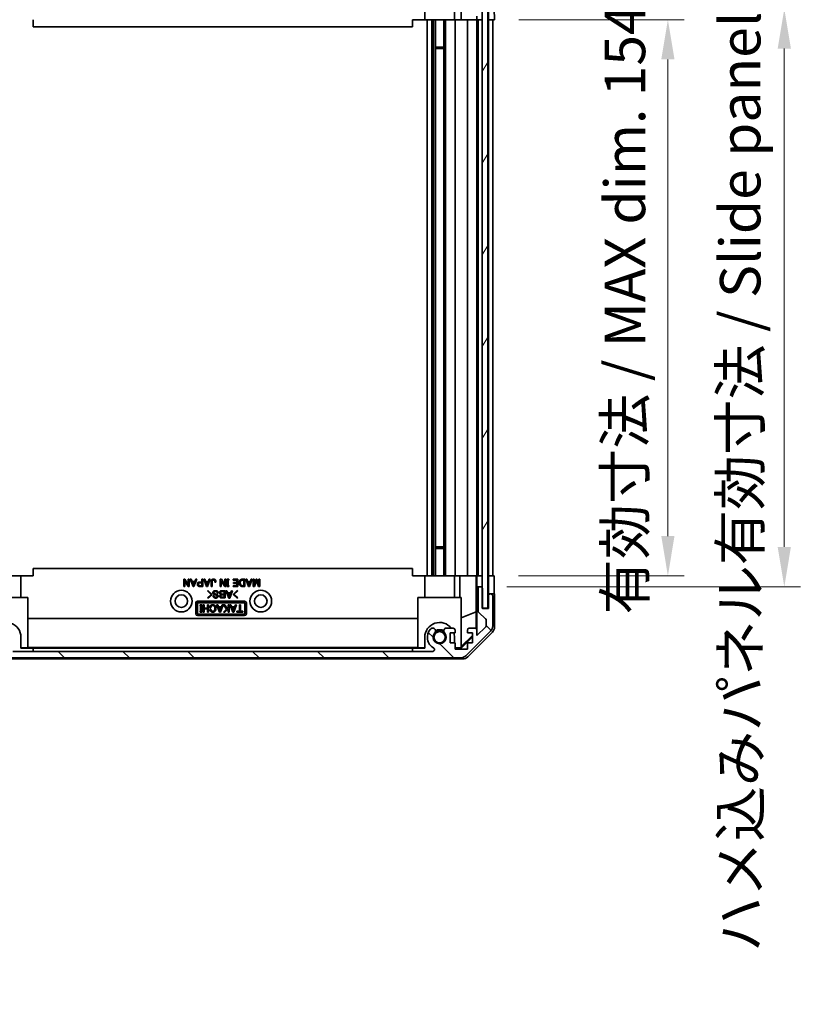
# Model space of a CAD drawing. Units: millimetres. Extents: x 0 to 7469, y -38 to 1264.
# Drawn here: x 2793 to 3014, y 484 to 757 of the extents above; entities that cross this region are included whole.
import ezdxf

# ---------------------------------------------------------------- set-up
doc = ezdxf.new("R2010")
doc.units = ezdxf.units.MM
doc.header["$LTSCALE"] = 4.5
doc.layers.get('Defpoints').update_dxf_attribs({"lineweight": 25})
for name, color, linetype, lineweight in [('Dimension (ISO)', 7, 'Continuous', 18), ('Dimension (ISO) @ 1', 7, 'Continuous', 18), ('Hatch (ISO)', 1, 'Continuous', 18), ('Visible (ISO)', 7, 'Continuous', 35)]:
    doc.layers.add(name, color=color, linetype=linetype, lineweight=lineweight)
doc.styles.add('Note Text (TK)', font='MS PGothic.ttf')
doc.dimstyles.new('Default - Method 1b (TK)', dxfattribs={"dimscale": 4.5, "dimtxt": 2.5, "dimasz": 2.5, "dimexe": 1, "dimexo": 1.5, "dimgap": 1, "dimtad": 1, "dimtoh": 1, "dimrnd": 1e-08, "dimdsep": 46, "dimtxsty": 'Note Text (TK)', "dimcen": 0.09, "dimdle": 5, "dimclrd": 100, "dimclre": 100, "dimclrt": 7, "dimadec": 1, "dimazin": 1, "dimtfac": 1, "dimtmove": 0, "dimatfit": 3, "dimfxl": 0, "dimtolj": 1, "dimlwd": -1, "dimlwe": -1, "dimarcsym": 0})

# ---------------------------------------------------------------- blocks, each defined once
blk = doc.blocks.new('*D43')
at = {"layer": 'Defpoints', "color": 0, "transparency": 16777216}
for p in [(2924.63, 756.88), (2924.54, 602.88), (2972.63, 602.88)]:
    blk.add_point(p, dxfattribs=at)
at = {"layer": 'Dimension (ISO)', "color": 100, "transparency": 16777216}
for p, q in [((2931.38, 756.88), (2977.13, 756.88)), ((2972.63, 745.88), (2972.63, 613.88)), ((2931.29, 602.88), (2977.13, 602.88))]:
    blk.add_line(p, q, dxfattribs=at)
for points in [[(2970.8, 745.88), (2974.46, 745.88), (2972.63, 756.88)], [(2970.8, 613.88), (2974.46, 613.88), (2972.63, 602.88)]]:
    blk.add_solid(points, dxfattribs=at)
at = {"layer": 'Dimension (ISO)', "color": 7, "transparency": 16777216, "insert": (2960.74, 592.19), "char_height": 11.2115, "attachment_point": 4, "rotation": 90, "style": 'Note Text (TK)'}
blk.add_mtext('\\A1;有効寸法 / MAX dim. 154', dxfattribs=at)
blk = doc.blocks.new('*D44')
at = {"layer": 'Defpoints', "color": 0, "transparency": 16777216}
for p in [(2921.28, 759.88), (2921.28, 599.88), (3004.86, 599.88)]:
    blk.add_point(p, dxfattribs=at)
at = {"layer": 'Dimension (ISO)', "color": 100, "transparency": 16777216}
for p, q in [((2928.03, 759.88), (3009.36, 759.88)), ((3004.86, 748.88), (3004.86, 610.88)), ((2928.03, 599.88), (3009.36, 599.88))]:
    blk.add_line(p, q, dxfattribs=at)
for points in [[(3003.02, 748.88), (3006.69, 748.88), (3004.86, 759.88)], [(3003.02, 610.88), (3006.69, 610.88), (3004.86, 599.88)]]:
    blk.add_solid(points, dxfattribs=at)
at = {"layer": 'Dimension (ISO)', "color": 7, "transparency": 16777216, "insert": (2992.65, 498.74), "char_height": 11.2115, "attachment_point": 4, "rotation": 90, "style": 'Note Text (TK)'}
blk.add_mtext('\\A1;ハメ込みパネル有効寸法 / Slide panel MAX dim. 160', dxfattribs=at)
blk = doc.blocks.new('*D47')
at = {"layer": 'Defpoints', "color": 0, "transparency": 16777216}
for p in [(2774.23, 756.88), (2747.02, 602.88), (2774.39, 602.88)]:
    blk.add_point(p, dxfattribs=at)
at = {"layer": 'Dimension (ISO)', "color": 100, "transparency": 16777216}
for p, q in [((2767.48, 756.88), (2742.52, 756.88)), ((2747.02, 745.88), (2747.02, 613.88)), ((2767.64, 602.88), (2742.52, 602.88))]:
    blk.add_line(p, q, dxfattribs=at)
for points in [[(2745.19, 745.88), (2748.86, 745.88), (2747.02, 756.88)], [(2745.19, 613.88), (2748.86, 613.88), (2747.02, 602.88)]]:
    blk.add_solid(points, dxfattribs=at)
at = {"layer": 'Dimension (ISO)', "color": 7, "transparency": 16777216, "insert": (2734.82, 484.25), "char_height": 11.2115, "attachment_point": 4, "rotation": 90, "style": 'Note Text (TK)'}
blk.add_mtext('\\A1;開閉パネル有効寸法 / Open-closing panel MAX dim. 154', dxfattribs=at)

msp = doc.modelspace()

# ---------------------------------------------------------------- hatches: boundary and pattern name
at = {"layer": 'Hatch (ISO)'}
h = msp.add_hatch(dxfattribs=at)
h.set_pattern_fill('ANSI31', color=256, scale=101.6, style=0)
h.set_pattern_definition([(45, (1711.5, -32), (-8.98026, 8.98026), [])])
edge = h.paths.add_edge_path()
edge.add_ellipse((2923.6295, 762.3762), major_axis=(0, -0.5), ratio=1, start_angle=0, end_angle=90)
edge.add_line((2924.1295, 762.3762), (2924.1295, 770.7478))
edge.add_ellipse((2922.1295, 770.7478), major_axis=(2, 0), ratio=1, start_angle=0, end_angle=45)
edge.add_line((2923.5437, 772.162), (2916.7153, 778.9904))
edge.add_ellipse((2915.3011, 777.5762), major_axis=(1.4142, 1.4142), ratio=1, start_angle=0, end_angle=45)
edge.add_line((2915.3011, 779.5762), (2783.558, 779.5762))
edge.add_ellipse((2783.558, 777.5762), major_axis=(0, 2), ratio=1, start_angle=0, end_angle=45)
edge.add_line((2782.1437, 778.9904), (2775.3153, 772.162))
edge.add_ellipse((2776.7295, 770.7478), major_axis=(-1.4142, 1.4142), ratio=1, start_angle=0, end_angle=45)
edge.add_line((2774.7295, 770.7478), (2774.7295, 766.3762))
edge.add_ellipse((2775.2295, 766.3762), major_axis=(-0.5, 0), ratio=1, start_angle=0, end_angle=90)
edge.add_line((2775.2295, 765.8762), (2777.2295, 765.8762))
edge.add_line((2777.2295, 765.8762), (2777.2295, 765.3767))
edge.add_line((2777.2295, 765.3767), (2777.2295, 757.3762))
edge.add_ellipse((2777.7295, 757.3762), major_axis=(-0.5, 0), ratio=1, start_angle=0, end_angle=90)
edge.add_line((2777.7295, 756.8762), (2778.7295, 756.8762))
edge.add_ellipse((2778.7295, 757.3762), major_axis=(0, -0.5), ratio=1, start_angle=0, end_angle=90)
edge.add_line((2779.2295, 757.3762), (2779.2295, 767.1762))
edge.add_ellipse((2778.7295, 767.1762), major_axis=(0.5, 0), ratio=1, start_angle=0, end_angle=90)
edge.add_line((2778.7295, 767.6762), (2776.5295, 767.6762))
edge.add_line((2776.5295, 767.6762), (2776.5295, 770.8306))
edge.add_line((2776.5295, 770.8306), (2779.0795, 773.3806))
edge.add_line((2779.0795, 773.3806), (2779.0795, 771.8762))
edge.add_ellipse((2779.5795, 771.8762), major_axis=(-0.5, 0), ratio=1, start_angle=0, end_angle=90)
edge.add_line((2779.5795, 771.3762), (2781.2295, 771.3762))
edge.add_ellipse((2781.2295, 771.8762), major_axis=(0, -0.5), ratio=1, start_angle=0, end_angle=90)
edge.add_line((2781.7295, 771.8762), (2781.7295, 772.6262))
edge.add_line((2781.7295, 772.6262), (2780.3295, 772.6262))
edge.add_line((2780.3295, 772.6262), (2780.3295, 775.4262))
edge.add_line((2780.3295, 775.4262), (2781.7295, 775.4262))
edge.add_line((2781.7295, 775.4262), (2781.7295, 777.1262))
edge.add_line((2781.7295, 777.1262), (2785.1295, 777.1262))
edge.add_line((2785.1295, 777.1262), (2785.1295, 775.4262))
edge.add_line((2785.1295, 775.4262), (2786.5295, 775.4262))
edge.add_line((2786.5295, 775.4262), (2786.5295, 772.6262))
edge.add_line((2786.5295, 772.6262), (2785.1295, 772.6262))
edge.add_line((2785.1295, 772.6262), (2785.1295, 771.8762))
edge.add_ellipse((2785.6295, 771.8762), major_axis=(-0.5, 0), ratio=1, start_angle=0, end_angle=90)
edge.add_line((2785.6295, 771.3762), (2787.7568, 771.3762))
edge.add_ellipse((2787.4998, 772.1338), major_axis=(0.2571, -0.7576), ratio=1, start_angle=0, end_angle=113.335886)
edge.add_ellipse((2789.4295, 773.8762), major_axis=(-1.336, -1.2063), ratio=1, start_angle=95.840426, end_angle=360, ccw=False)
edge.add_ellipse((2791.3593, 772.1338), major_axis=(-0.5938, 0.5361), ratio=1, start_angle=0, end_angle=113.335886)
edge.add_line((2791.1022, 771.3762), (2791.6163, 771.3762))
edge.add_ellipse((2791.3593, 772.1338), major_axis=(0.2571, -0.7576), ratio=1, start_angle=0, end_angle=29.176312)
edge.add_ellipse((2789.4295, 773.8762), major_axis=(2.5235, -2.2786), ratio=1, start_angle=0, end_angle=103.281342)
edge.add_ellipse((2791.3037, 777.2856), major_axis=(-0.2363, -0.4299), ratio=1, start_angle=208.798445, end_angle=360, ccw=False)
edge.add_line((2791.3037, 777.7762), (2907.5553, 777.7762))
edge.add_ellipse((2907.5553, 777.2856), major_axis=(0, 0.4906), ratio=1, start_angle=208.798445, end_angle=360, ccw=False)
edge.add_ellipse((2909.4295, 773.8762), major_axis=(-1.6379, 2.9795), ratio=1, start_angle=0, end_angle=103.281342)
edge.add_ellipse((2907.4998, 772.1338), major_axis=(-0.5938, -0.5361), ratio=1, start_angle=0, end_angle=29.176312)
edge.add_line((2907.2427, 771.3762), (2907.7568, 771.3762))
edge.add_ellipse((2907.4998, 772.1338), major_axis=(0.2571, -0.7576), ratio=1, start_angle=0, end_angle=113.335886)
edge.add_ellipse((2909.4295, 773.8762), major_axis=(-1.336, -1.2063), ratio=1, start_angle=95.840426, end_angle=360, ccw=False)
edge.add_ellipse((2911.3593, 772.1338), major_axis=(-0.5938, 0.5361), ratio=1, start_angle=0, end_angle=113.335886)
edge.add_line((2911.1022, 771.3762), (2913.2295, 771.3762))
edge.add_ellipse((2913.2295, 771.8762), major_axis=(0, -0.5), ratio=1, start_angle=0, end_angle=90)
edge.add_line((2913.7295, 771.8762), (2913.7295, 772.6262))
edge.add_line((2913.7295, 772.6262), (2912.3295, 772.6262))
edge.add_line((2912.3295, 772.6262), (2912.3295, 775.4262))
edge.add_line((2912.3295, 775.4262), (2913.7295, 775.4262))
edge.add_line((2913.7295, 775.4262), (2913.7295, 777.1262))
edge.add_line((2913.7295, 777.1262), (2917.1295, 777.1262))
edge.add_line((2917.1295, 777.1262), (2917.1295, 775.4262))
edge.add_line((2917.1295, 775.4262), (2918.5295, 775.4262))
edge.add_line((2918.5295, 775.4262), (2918.5295, 772.6262))
edge.add_line((2918.5295, 772.6262), (2917.1295, 772.6262))
edge.add_line((2917.1295, 772.6262), (2917.1295, 771.8762))
edge.add_ellipse((2917.6295, 771.8762), major_axis=(-0.5, 0), ratio=1, start_angle=0, end_angle=90)
edge.add_line((2917.6295, 771.3762), (2919.2795, 771.3762))
edge.add_ellipse((2919.2795, 771.8762), major_axis=(0, -0.5), ratio=1, start_angle=0, end_angle=90)
edge.add_line((2919.7795, 771.8762), (2919.7795, 773.3806))
edge.add_line((2919.7795, 773.3806), (2922.1831, 770.9771))
edge.add_ellipse((2921.8295, 770.6235), major_axis=(0.3536, 0.3536), ratio=1, start_angle=315, end_angle=360, ccw=False)
edge.add_line((2922.3295, 770.6235), (2922.3295, 769.1007))
edge.add_ellipse((2921.8295, 769.1007), major_axis=(0.5, 0), ratio=1, start_angle=311.633539, end_angle=360, ccw=False)
edge.add_line((2922.1617, 768.727), (2920.2473, 767.0254))
edge.add_ellipse((2920.5795, 766.6517), major_axis=(-0.3322, 0.3737), ratio=1, start_angle=0, end_angle=48.366461)
edge.add_line((2920.0795, 766.6517), (2920.0795, 760.3762))
edge.add_ellipse((2920.5795, 760.3762), major_axis=(-0.5, 0), ratio=1, start_angle=0, end_angle=90)
edge.add_line((2920.5795, 759.8762), (2920.7795, 759.8762))
edge.add_ellipse((2920.7795, 760.3762), major_axis=(0, -0.5), ratio=1, start_angle=0, end_angle=70.764047)
edge.add_ellipse((2920.7795, 760.3762), major_axis=(0.4721, -0.1647), ratio=1, start_angle=0, end_angle=19.235953)
edge.add_line((2921.2795, 760.3762), (2921.2795, 765.8267))
edge.add_line((2921.2795, 765.8267), (2921.2795, 765.8762))
edge.add_line((2921.2795, 765.8762), (2922.9295, 765.8762))
edge.add_line((2922.9295, 765.8762), (2922.9295, 762.3762))
edge.add_ellipse((2923.4295, 762.3762), major_axis=(-0.5, 0), ratio=1, start_angle=0, end_angle=90)
edge.add_line((2923.4295, 761.8762), (2923.6295, 761.8762))
h = msp.add_hatch(dxfattribs=at)
h.set_pattern_fill('ANSI31', color=256, scale=101.6, angle=14.999978, style=0)
h.set_pattern_definition([(60, (1711.5, -32), (-10.99852, 6.35), [])])
h.paths.add_polyline_path([(2922.7516, 593.9267), (2922.7516, 765.8267), (2921.2795, 765.8267), (2921.2516, 765.8267), (2921.2516, 760.2115), (2921.2516, 599.5414), (2921.2516, 593.9267), (2921.2795, 593.9267)])
h = msp.add_hatch(dxfattribs=at)
h.set_pattern_fill('ANSI31', color=256, scale=101.6, angle=90.00021, style=0)
h.set_pattern_definition([(135.0002, (1711.5, -32), (-8.98022, -8.98029), [])])
edge = h.paths.add_edge_path()
edge.add_ellipse((2923.6295, 597.3767), major_axis=(0.5, 0), ratio=1, start_angle=0, end_angle=90)
edge.add_line((2923.6295, 597.8767), (2923.4295, 597.8767))
edge.add_ellipse((2923.4295, 597.3767), major_axis=(0, 0.5), ratio=1, start_angle=0, end_angle=90)
edge.add_line((2922.9295, 597.3767), (2922.9295, 593.8767))
edge.add_line((2922.9295, 593.8767), (2921.2795, 593.8767))
edge.add_line((2921.2795, 593.8767), (2921.2795, 593.9267))
edge.add_line((2921.2795, 593.9267), (2921.2795, 599.3767))
edge.add_ellipse((2920.7795, 599.3767), major_axis=(0.5, 0), ratio=1, start_angle=0, end_angle=19.235953)
edge.add_ellipse((2920.7795, 599.3767), major_axis=(0.4721, 0.1647), ratio=1, start_angle=0, end_angle=70.764047)
edge.add_line((2920.7795, 599.8767), (2920.5795, 599.8767))
edge.add_ellipse((2920.5795, 599.3767), major_axis=(0, 0.5), ratio=1, start_angle=0, end_angle=90)
edge.add_line((2920.0795, 599.3767), (2920.0795, 593.1012))
edge.add_ellipse((2920.5795, 593.1012), major_axis=(-0.5, 0), ratio=1, start_angle=0, end_angle=48.366461)
edge.add_line((2920.2473, 592.7275), (2922.1617, 591.0258))
edge.add_ellipse((2921.8295, 590.6521), major_axis=(0.3322, 0.3737), ratio=1, start_angle=311.633539, end_angle=360, ccw=False)
edge.add_line((2922.3295, 590.6521), (2922.3295, 589.1293))
edge.add_ellipse((2921.8295, 589.1293), major_axis=(0.5, 0), ratio=1, start_angle=315, end_angle=360, ccw=False)
edge.add_line((2922.1831, 588.7758), (2919.7795, 586.3722))
edge.add_line((2919.7795, 586.3722), (2919.7795, 587.8767))
edge.add_ellipse((2919.2795, 587.8767), major_axis=(0.5, 0), ratio=1, start_angle=0, end_angle=90)
edge.add_line((2919.2795, 588.3767), (2917.6295, 588.3767))
edge.add_ellipse((2917.6295, 587.8767), major_axis=(0, 0.5), ratio=1, start_angle=0, end_angle=90)
edge.add_line((2917.1295, 587.8767), (2917.1295, 587.1267))
edge.add_line((2917.1295, 587.1267), (2918.5295, 587.1267))
edge.add_line((2918.5295, 587.1267), (2918.5295, 584.3267))
edge.add_line((2918.5295, 584.3267), (2917.1295, 584.3267))
edge.add_line((2917.1295, 584.3267), (2917.1295, 582.6267))
edge.add_line((2917.1295, 582.6267), (2913.7295, 582.6267))
edge.add_line((2913.7295, 582.6267), (2913.7295, 584.3267))
edge.add_line((2913.7295, 584.3267), (2912.3295, 584.3267))
edge.add_line((2912.3295, 584.3267), (2912.3295, 587.1267))
edge.add_line((2912.3295, 587.1267), (2913.7295, 587.1267))
edge.add_line((2913.7295, 587.1267), (2913.7295, 587.8767))
edge.add_ellipse((2913.2295, 587.8767), major_axis=(0.5, 0), ratio=1, start_angle=0, end_angle=90)
edge.add_line((2913.2295, 588.3767), (2911.1022, 588.3767))
edge.add_ellipse((2911.3593, 587.6191), major_axis=(-0.2571, 0.7576), ratio=1, start_angle=0, end_angle=113.335886)
edge.add_ellipse((2909.4295, 585.8767), major_axis=(1.336, 1.2063), ratio=1, start_angle=95.840426, end_angle=360, ccw=False)
edge.add_ellipse((2907.4998, 587.6191), major_axis=(0.5938, -0.5361), ratio=1, start_angle=0, end_angle=113.335886)
edge.add_line((2907.7568, 588.3767), (2907.2427, 588.3767))
edge.add_ellipse((2907.4998, 587.6191), major_axis=(-0.2571, 0.7576), ratio=1, start_angle=0, end_angle=29.176312)
edge.add_ellipse((2909.4295, 585.8767), major_axis=(-2.5235, 2.2786), ratio=1, start_angle=0, end_angle=103.281342)
edge.add_ellipse((2907.5553, 582.4673), major_axis=(0.2363, 0.4299), ratio=1, start_angle=208.798445, end_angle=360, ccw=False)
edge.add_line((2907.5553, 581.9767), (2791.3037, 581.9767))
edge.add_ellipse((2791.3037, 582.4673), major_axis=(0, -0.4906), ratio=1, start_angle=208.798445, end_angle=360, ccw=False)
edge.add_ellipse((2789.4295, 585.8767), major_axis=(1.6379, -2.9795), ratio=1, start_angle=0, end_angle=103.281342)
edge.add_ellipse((2791.3593, 587.6191), major_axis=(0.5938, 0.5361), ratio=1, start_angle=0, end_angle=29.176312)
edge.add_line((2791.6163, 588.3767), (2791.1022, 588.3767))
edge.add_ellipse((2791.3593, 587.6191), major_axis=(-0.2571, 0.7576), ratio=1, start_angle=0, end_angle=113.335886)
edge.add_ellipse((2789.4295, 585.8767), major_axis=(1.336, 1.2063), ratio=1, start_angle=95.840426, end_angle=360, ccw=False)
edge.add_ellipse((2787.4998, 587.6191), major_axis=(0.5938, -0.5361), ratio=1, start_angle=0, end_angle=113.335886)
edge.add_line((2787.7568, 588.3767), (2785.6295, 588.3767))
edge.add_ellipse((2785.6295, 587.8767), major_axis=(0, 0.5), ratio=1, start_angle=0, end_angle=90)
edge.add_line((2785.1295, 587.8767), (2785.1295, 587.1267))
edge.add_line((2785.1295, 587.1267), (2786.5295, 587.1267))
edge.add_line((2786.5295, 587.1267), (2786.5295, 584.3267))
edge.add_line((2786.5295, 584.3267), (2785.1295, 584.3267))
edge.add_line((2785.1295, 584.3267), (2785.1295, 582.6267))
edge.add_line((2785.1295, 582.6267), (2781.7295, 582.6267))
edge.add_line((2781.7295, 582.6267), (2781.7295, 584.3267))
edge.add_line((2781.7295, 584.3267), (2780.3295, 584.3267))
edge.add_line((2780.3295, 584.3267), (2780.3295, 587.1267))
edge.add_line((2780.3295, 587.1267), (2781.7295, 587.1267))
edge.add_line((2781.7295, 587.1267), (2781.7295, 587.8767))
edge.add_ellipse((2781.2295, 587.8767), major_axis=(0.5, 0), ratio=1, start_angle=0, end_angle=90)
edge.add_line((2781.2295, 588.3767), (2779.5795, 588.3767))
edge.add_ellipse((2779.5795, 587.8767), major_axis=(0, 0.5), ratio=1, start_angle=0, end_angle=90)
edge.add_line((2779.0795, 587.8767), (2779.0795, 586.3722))
edge.add_line((2779.0795, 586.3722), (2776.5295, 588.9222))
edge.add_line((2776.5295, 588.9222), (2776.5295, 592.0767))
edge.add_line((2776.5295, 592.0767), (2778.7295, 592.0767))
edge.add_ellipse((2778.7295, 592.5767), major_axis=(0, -0.5), ratio=1, start_angle=0, end_angle=90)
edge.add_line((2779.2295, 592.5767), (2779.2295, 602.3767))
edge.add_ellipse((2778.7295, 602.3767), major_axis=(0.5, 0), ratio=1, start_angle=0, end_angle=90)
edge.add_line((2778.7295, 602.8767), (2777.7295, 602.8767))
edge.add_ellipse((2777.7295, 602.3767), major_axis=(0, 0.5), ratio=1, start_angle=0, end_angle=90)
edge.add_line((2777.2295, 602.3767), (2777.2295, 594.3767))
edge.add_line((2777.2295, 594.3767), (2777.2295, 593.8767))
edge.add_line((2777.2295, 593.8767), (2775.2295, 593.8767))
edge.add_ellipse((2775.2295, 593.3767), major_axis=(0, 0.5), ratio=1, start_angle=0, end_angle=90)
edge.add_line((2774.7295, 593.3767), (2774.7295, 589.0051))
edge.add_ellipse((2776.7295, 589.0051), major_axis=(-2, 0), ratio=1, start_angle=0, end_angle=45)
edge.add_line((2775.3153, 587.5909), (2782.1437, 580.7624))
edge.add_ellipse((2783.558, 582.1767), major_axis=(-1.4142, -1.4142), ratio=1, start_angle=0, end_angle=45)
edge.add_line((2783.558, 580.1767), (2915.3011, 580.1767))
edge.add_ellipse((2915.3011, 582.1767), major_axis=(0, -2), ratio=1, start_angle=0, end_angle=45)
edge.add_line((2916.7153, 580.7624), (2923.5437, 587.5909))
edge.add_ellipse((2922.1295, 589.0051), major_axis=(1.4142, -1.4142), ratio=1, start_angle=0, end_angle=45)
edge.add_line((2924.1295, 589.0051), (2924.1295, 597.3767))

# ---------------------------------------------------------------- linework, layer by layer
at = {"layer": 'Visible (ISO)'}
for p, q in [((2921.2516, 765.8267), (2921.2516, 593.9267)), ((2922.7516, 593.9267), (2922.7516, 765.8267)), ((2905.3295, 762.8762), (2905.3295, 756.8762)), ((2913.5295, 762.8762), (2913.5295, 756.8762)), ((2915.3848, 756.8762), (2915.2801, 762.8762)), ((2922.9295, 756.8762), (2922.9295, 759.8762)), ((2924.5772, 759.8762), (2924.6295, 756.8762)), ((2796.9295, 754.8765), (2796.9295, 756.8762)), ((2901.9295, 756.8762), (2901.9295, 754.8765)), ((2905.3295, 756.8762), (2901.9295, 756.8762)), ((2912.6791, 756.8762), (2905.3295, 756.8762)), ((2906.0295, 756.8762), (2906.0295, 602.8762)), ((2907.2427, 756.8762), (2907.2427, 602.8762)), ((2907.7568, 756.8762), (2907.7568, 602.8762)), ((2908.2998, 756.8762), (2908.2998, 602.8762)), ((2910.5593, 756.8762), (2910.5593, 602.8762)), ((2911.1022, 756.8762), (2911.1022, 602.8762)), ((2913.2295, 756.8762), (2912.6791, 756.8762)), ((2913.2295, 756.8762), (2913.7295, 756.8762)), ((2913.7295, 602.8762), (2913.7295, 756.8762)), ((2915.3848, 756.8762), (2913.7295, 756.8762)), ((2917.1295, 756.8762), (2915.3848, 756.8762)), ((2917.1295, 756.8762), (2917.6295, 756.8762)), ((2917.1295, 756.8762), (2917.1295, 602.8762)), ((2919.2795, 756.8762), (2917.6295, 756.8762)), ((2919.2795, 756.8762), (2919.7788, 756.8762)), ((2919.7788, 756.8762), (2919.7613, 757.8762)), ((2920.5582, 756.8762), (2919.7788, 756.8762)), ((2919.7795, 602.8762), (2919.7795, 756.8762)), ((2920.0795, 756.8762), (2920.0795, 602.8762)), ((2920.5582, 756.8762), (2920.5795, 756.8762)), ((2920.7795, 756.8762), (2920.5795, 756.8762)), ((2920.7795, 756.8762), (2920.8009, 756.8762)), ((2921.2516, 756.8762), (2920.8009, 756.8762)), ((2922.9295, 756.8762), (2922.7516, 756.8762)), ((2922.9295, 756.8762), (2922.9295, 602.8762)), ((2923.4082, 756.8762), (2922.9295, 756.8762)), ((2923.4082, 756.8762), (2923.4295, 756.8762)), ((2923.6295, 756.8762), (2923.4295, 756.8762)), ((2923.6295, 756.8762), (2923.6509, 756.8762)), ((2924.6295, 756.8762), (2923.6509, 756.8762)), ((2924.1295, 602.8762), (2924.1295, 756.8762)), ((2901.9295, 754.8765), (2796.9295, 754.8765)), ((2908.2998, 749.3057), (2910.5593, 749.3057)), ((2910.5593, 748.8762), (2908.2998, 748.8762)), ((2908.2998, 610.8762), (2910.5593, 610.8762)), ((2910.5593, 610.4467), (2908.2998, 610.4467)), ((2786.1799, 602.8762), (2793.5295, 602.8762)), ((2793.5295, 602.8762), (2796.9295, 602.8762)), ((2793.5295, 596.8762), (2793.5295, 602.8762)), ((2901.9295, 604.8762), (2796.9295, 604.8762)), ((2796.9295, 602.8762), (2796.9295, 604.8762)), ((2901.9295, 602.8762), (2901.9295, 604.8762)), ((2901.9295, 602.8762), (2905.3295, 602.8762)), ((2905.3295, 602.8762), (2912.6791, 602.8762)), ((2905.3295, 596.8762), (2905.3295, 602.8762)), ((2912.6791, 602.8762), (2913.2295, 602.8762)), ((2913.7295, 602.8762), (2913.2295, 602.8762)), ((2913.5295, 596.8762), (2913.5295, 602.8762)), ((2913.7295, 602.8762), (2915.0007, 602.8762)), ((2915.0007, 602.8762), (2917.1295, 602.8762)), ((2915.0007, 596.8762), (2915.0007, 602.8762)), ((2917.6295, 602.8762), (2917.1295, 602.8762)), ((2917.6295, 602.8762), (2919.2795, 602.8762)), ((2919.5246, 602.8762), (2919.2795, 602.8762)), ((2919.507, 602.8762), (2919.507, 592.9387)), ((2919.5246, 602.8762), (2919.7264, 602.8762)), ((2919.7264, 602.8762), (2921.2516, 602.8762)), ((2919.7264, 601.8762), (2919.7264, 602.8762)), ((2920.5795, 602.8762), (2920.7795, 602.8762)), ((2922.7516, 602.8762), (2922.9295, 602.8762)), ((2922.7516, 602.8762), (2922.9295, 602.8762)), ((2922.9295, 602.8762), (2924.5422, 602.8762)), ((2922.9295, 599.8762), (2922.9295, 602.8762)), ((2923.4295, 602.8762), (2923.6295, 602.8762)), ((2924.5422, 602.8762), (2924.5422, 599.8762)), ((2838.6305, 599.9421), (2838.6305, 601.9421)), ((2838.6305, 601.9421), (2838.9229, 601.9421)), ((2838.8996, 599.9421), (2838.6305, 599.9421)), ((2839.8352, 599.9421), (2838.8996, 601.5211)), ((2838.8996, 601.5211), (2838.8996, 599.9421)), ((2838.9229, 601.9421), (2839.8586, 600.3632)), ((2840.1276, 599.9421), (2839.8352, 599.9421)), ((2839.8586, 600.3632), (2839.8586, 601.9421)), ((2839.8586, 601.9421), (2840.1276, 601.9421)), ((2840.1276, 601.9421), (2840.1276, 599.9421)), ((2841.1686, 599.9188), (2840.3732, 601.9421)), ((2840.3732, 601.9421), (2840.6539, 601.9421)), ((2840.6539, 601.9421), (2840.8996, 601.334)), ((2840.8996, 601.334), (2841.6715, 601.334)), ((2841.2855, 600.3047), (2840.9814, 601.1117)), ((2840.9814, 601.1117), (2841.5896, 601.1117)), ((2841.4025, 599.9188), (2841.1686, 599.9188)), ((2841.5896, 601.1117), (2841.2855, 600.3047)), ((2842.1978, 601.9421), (2841.4025, 599.9188)), ((2841.6715, 601.334), (2841.9171, 601.9421)), ((2841.9171, 601.9421), (2842.1978, 601.9421)), ((2842.958, 601.1585), (2843.6247, 601.1585)), ((2843.8937, 599.9421), (2842.958, 599.9421)), ((2843.0165, 600.9363), (2843.6247, 600.9363)), ((2843.6247, 600.1644), (2843.0165, 600.1644)), ((2843.6247, 601.1585), (2843.6247, 601.9421)), ((2843.6247, 601.9421), (2843.8937, 601.9421)), ((2843.6247, 600.9363), (2843.6247, 600.1644)), ((2843.8937, 601.9421), (2843.8937, 599.9421)), ((2844.9113, 599.9188), (2844.1159, 601.9421)), ((2844.1159, 601.9421), (2844.3966, 601.9421)), ((2844.3966, 601.9421), (2844.6422, 601.334)), ((2844.6422, 601.334), (2845.4142, 601.334)), ((2845.0282, 600.3047), (2844.7241, 601.1117)), ((2844.7241, 601.1117), (2845.3323, 601.1117)), ((2845.1452, 599.9188), (2844.9113, 599.9188)), ((2845.3323, 601.1117), (2845.0282, 600.3047)), ((2845.9405, 601.9421), (2845.1452, 599.9188)), ((2845.4142, 601.334), (2845.6598, 601.9421)), ((2845.6598, 601.9421), (2845.9405, 601.9421)), ((2846.1861, 599.9421), (2846.1861, 601.3807)), ((2846.4551, 599.9421), (2846.1861, 599.9421)), ((2846.4551, 601.369), (2846.4551, 599.9421)), ((2847.4844, 601.1702), (2847.2153, 601.1702)), ((2848.7241, 599.9421), (2848.7241, 601.9421)), ((2848.7241, 601.9421), (2849.0165, 601.9421)), ((2848.9931, 599.9421), (2848.7241, 599.9421)), ((2849.9288, 599.9421), (2848.9931, 601.5211)), ((2848.9931, 601.5211), (2848.9931, 599.9421)), ((2849.0165, 601.9421), (2849.9522, 600.3632)), ((2850.2212, 599.9421), (2849.9288, 599.9421)), ((2849.9522, 600.3632), (2849.9522, 601.9421)), ((2849.9522, 601.9421), (2850.2212, 601.9421)), ((2850.2212, 601.9421), (2850.2212, 599.9421)), ((2850.537, 601.6848), (2850.537, 601.9421)), ((2850.537, 601.9421), (2851.0633, 601.9421)), ((2850.6656, 601.6848), (2850.537, 601.6848)), ((2850.537, 599.9421), (2850.537, 600.1995)), ((2850.537, 600.1995), (2850.6656, 600.1995)), ((2851.0633, 599.9421), (2850.537, 599.9421)), ((2850.6656, 600.1995), (2850.6656, 601.6848)), ((2851.0633, 601.6848), (2850.9346, 601.6848)), ((2850.9346, 601.6848), (2850.9346, 600.1995)), ((2850.9346, 600.1995), (2851.0633, 600.1995)), ((2851.0633, 601.9421), (2851.0633, 601.6848)), ((2851.0633, 600.1995), (2851.0633, 599.9421)), ((2852.2329, 601.7199), (2852.2329, 601.9421)), ((2852.2329, 601.9421), (2853.5779, 601.9421)), ((2853.3089, 601.7199), (2852.2329, 601.7199)), ((2852.2914, 599.9421), (2852.2914, 600.1644)), ((2852.2914, 600.1644), (2853.3089, 600.1644)), ((2853.5779, 599.9421), (2852.2914, 599.9421)), ((2852.3615, 600.7843), (2852.3615, 601.0065)), ((2852.3615, 601.0065), (2853.3089, 601.0065)), ((2853.3089, 600.7843), (2852.3615, 600.7843)), ((2853.3089, 601.0065), (2853.3089, 601.7199)), ((2853.3089, 600.1644), (2853.3089, 600.7843)), ((2853.5779, 601.9421), (2853.5779, 599.9421)), ((2854.8177, 601.9421), (2855.5194, 601.9421)), ((2855.5194, 599.9421), (2854.8177, 599.9421)), ((2854.8294, 601.7199), (2855.2504, 601.7199)), ((2855.2504, 600.1644), (2854.8294, 600.1644)), ((2855.2504, 601.7199), (2855.2504, 600.1644)), ((2855.5194, 601.9421), (2855.5194, 599.9421)), ((2856.5487, 599.9188), (2855.7534, 601.9421)), ((2855.7534, 601.9421), (2856.0341, 601.9421)), ((2856.0341, 601.9421), (2856.2797, 601.334)), ((2856.2797, 601.334), (2857.0516, 601.334)), ((2856.6656, 600.3047), (2856.3615, 601.1117)), ((2856.3615, 601.1117), (2856.9697, 601.1117)), ((2856.7826, 599.9188), (2856.5487, 599.9188)), ((2856.9697, 601.1117), (2856.6656, 600.3047)), ((2857.5779, 601.9421), (2856.7826, 599.9188)), ((2857.0516, 601.334), (2857.2972, 601.9421)), ((2857.2972, 601.9421), (2857.5779, 601.9421)), ((2857.8235, 599.9421), (2857.8235, 601.9421)), ((2857.8235, 601.9421), (2858.0925, 601.9421)), ((2858.1861, 599.9421), (2857.8235, 599.9421)), ((2858.0925, 601.9421), (2858.0925, 600.41)), ((2858.0925, 600.41), (2858.6306, 601.9421)), ((2858.7241, 601.4977), (2858.1861, 599.9421)), ((2858.6306, 601.9421), (2858.8177, 601.9421)), ((2859.2621, 599.9421), (2858.7241, 601.4977)), ((2858.8177, 601.9421), (2859.3557, 600.41)), ((2859.6247, 599.9421), (2859.2621, 599.9421)), ((2859.3557, 600.41), (2859.3557, 601.9421)), ((2859.3557, 601.9421), (2859.6247, 601.9421)), ((2859.6247, 601.9421), (2859.6247, 599.9421)), ((2919.7788, 599.8762), (2919.7613, 599.8762)), ((2919.7788, 599.8762), (2919.7788, 587.9038)), ((2920.5582, 599.8762), (2919.7788, 599.8762)), ((2920.7795, 599.8767), (2920.5795, 599.8767)), ((2921.2516, 599.8762), (2920.8009, 599.8762)), ((2922.9295, 597.8762), (2922.9295, 599.8762)), ((2845.15, 598.7098), (2845.267, 598.8268)), ((2846.191, 597.7507), (2845.15, 598.7098)), ((2845.15, 596.7917), (2846.191, 597.7507)), ((2845.267, 598.8268), (2846.4249, 597.7507)), ((2846.4249, 597.7507), (2845.267, 596.6747)), ((2846.7407, 597.3063), (2847.0097, 597.3063)), ((2848.1676, 598.125), (2847.8986, 598.125)), ((2849.1267, 598.7566), (2850.0506, 598.7566)), ((2849.15, 597.5987), (2849.7816, 597.5987)), ((2849.1851, 598.5344), (2849.7816, 598.5344)), ((2849.7816, 597.8209), (2849.1851, 597.8209)), ((2849.7816, 598.5344), (2849.7816, 597.8209)), ((2849.7816, 597.5987), (2849.7816, 596.9788)), ((2850.0506, 598.7566), (2850.0506, 596.7566)), ((2851.0799, 596.7332), (2850.2846, 598.7566)), ((2850.2846, 598.7566), (2850.5653, 598.7566)), ((2850.5653, 598.7566), (2850.8109, 598.1484)), ((2850.8109, 598.1484), (2851.5828, 598.1484)), ((2851.1968, 597.1192), (2850.8927, 597.9262)), ((2850.8927, 597.9262), (2851.5009, 597.9262)), ((2851.5009, 597.9262), (2851.1968, 597.1192)), ((2852.1091, 598.7566), (2851.3138, 596.7332)), ((2851.5828, 598.1484), (2851.8284, 598.7566)), ((2851.8284, 598.7566), (2852.1091, 598.7566)), ((2852.2729, 597.7507), (2853.4308, 598.8268)), ((2853.4308, 596.6747), (2852.2729, 597.7507)), ((2853.5477, 598.7098), (2852.5068, 597.7507)), ((2852.5068, 597.7507), (2853.5477, 596.7917)), ((2853.4308, 598.8268), (2853.5477, 598.7098)), ((2920.0795, 599.3767), (2920.0795, 593.1012)), ((2921.2795, 593.8767), (2921.2795, 599.3767)), ((2923.4082, 597.8762), (2922.9295, 597.8762)), ((2922.9295, 597.8762), (2922.9295, 597.3767)), ((2922.9295, 597.3767), (2922.9295, 593.8767)), ((2923.6295, 597.8767), (2923.4295, 597.8767)), ((2924.6295, 597.8762), (2923.6509, 597.8762)), ((2924.1295, 589.0051), (2924.1295, 597.3767)), ((2924.6295, 597.8762), (2924.6295, 588.7058)), ((2783.4295, 596.8762), (2795.4295, 596.8762)), ((2795.4295, 596.8762), (2795.4295, 582.9814)), ((2841.9295, 592.3762), (2841.9295, 595.3762)), ((2842.3605, 592.3762), (2842.3605, 595.3762)), ((2842.4295, 595.8762), (2855.4295, 595.8762)), ((2842.4295, 595.4452), (2855.4295, 595.4452)), ((2843.1358, 594.6096), (2843.1358, 594.867)), ((2843.1358, 594.867), (2843.6621, 594.867)), ((2843.2644, 594.6096), (2843.1358, 594.6096)), ((2843.2644, 593.1243), (2843.2644, 594.6096)), ((2843.6621, 594.6096), (2843.5334, 594.6096)), ((2843.5334, 594.6096), (2843.5334, 593.1243)), ((2843.6621, 594.867), (2843.6621, 594.6096)), ((2843.9779, 592.867), (2843.9779, 594.867)), ((2843.9779, 594.867), (2844.2469, 594.867)), ((2844.2469, 594.867), (2844.2469, 593.9313)), ((2845.267, 596.6747), (2845.15, 596.7917)), ((2845.2059, 593.9313), (2845.2059, 594.867)), ((2845.2059, 594.867), (2845.4749, 594.867)), ((2845.4749, 594.867), (2845.4749, 592.867)), ((2848.5042, 592.8436), (2847.7089, 594.867)), ((2847.7089, 594.867), (2847.9896, 594.867)), ((2847.9896, 594.867), (2848.2352, 594.2588)), ((2849.5334, 594.867), (2848.7381, 592.8436)), ((2849.0071, 594.2588), (2849.2527, 594.867)), ((2850.0506, 596.7566), (2849.115, 596.7566)), ((2849.7816, 596.9788), (2849.1267, 596.9788)), ((2849.2527, 594.867), (2849.5334, 594.867)), ((2850.4223, 593.6623), (2849.6153, 594.867)), ((2849.6153, 594.867), (2849.9311, 594.867)), ((2849.9311, 594.867), (2850.6095, 593.8494)), ((2850.8785, 594.1184), (2850.8785, 594.867)), ((2850.8785, 594.867), (2851.1475, 594.867)), ((2851.3138, 596.7332), (2851.0799, 596.7332)), ((2851.1475, 594.867), (2851.1475, 592.867)), ((2852.1884, 592.8436), (2851.3931, 594.867)), ((2851.3931, 594.867), (2851.6738, 594.867)), ((2851.6738, 594.867), (2851.9194, 594.2588)), ((2853.2176, 594.867), (2852.4223, 592.8436)), ((2852.6913, 594.2588), (2852.9369, 594.867)), ((2852.9369, 594.867), (2853.2176, 594.867)), ((2853.5477, 596.7917), (2853.4308, 596.6747)), ((2854.0013, 593.0892), (2854.0013, 594.867)), ((2854.0013, 594.867), (2854.2703, 594.867)), ((2854.2703, 594.867), (2854.2703, 593.0892)), ((2855.4985, 595.3762), (2855.4985, 592.3762)), ((2855.9295, 595.3762), (2855.9295, 592.3762)), ((2903.4295, 596.8762), (2915.4295, 596.8762)), ((2903.4295, 582.9814), (2903.4295, 596.8762)), ((2915.4295, 596.8762), (2915.4295, 583.1308)), ((2855.4295, 592.3072), (2842.4295, 592.3072)), ((2855.4295, 591.8762), (2842.4295, 591.8762)), ((2843.1358, 592.867), (2843.1358, 593.1243)), ((2843.1358, 593.1243), (2843.2644, 593.1243)), ((2843.6621, 592.867), (2843.1358, 592.867)), ((2843.5334, 593.1243), (2843.6621, 593.1243)), ((2843.6621, 593.1243), (2843.6621, 592.867)), ((2844.2469, 592.867), (2843.9779, 592.867)), ((2844.2469, 593.9313), (2845.2059, 593.9313)), ((2845.2059, 593.7091), (2844.2469, 593.7091)), ((2844.2469, 593.7091), (2844.2469, 592.867)), ((2845.2059, 592.867), (2845.2059, 593.7091)), ((2845.4749, 592.867), (2845.2059, 592.867)), ((2846.1182, 594.0716), (2845.8375, 594.0716)), ((2845.8726, 593.5804), (2846.1533, 593.5804)), ((2848.2352, 594.2588), (2849.0071, 594.2588)), ((2848.6211, 593.2295), (2848.3171, 594.0365)), ((2848.3171, 594.0365), (2848.9252, 594.0365)), ((2848.7381, 592.8436), (2848.5042, 592.8436)), ((2848.9252, 594.0365), (2848.6211, 593.2295)), ((2849.627, 592.867), (2850.4223, 593.6623)), ((2849.9662, 592.867), (2849.627, 592.867)), ((2850.8785, 593.7792), (2849.9662, 592.867)), ((2850.6095, 593.8494), (2850.8785, 594.1184)), ((2850.8785, 592.867), (2850.8785, 593.7792)), ((2851.1475, 592.867), (2850.8785, 592.867)), ((2851.9194, 594.2588), (2852.6913, 594.2588)), ((2852.3054, 593.2295), (2852.0013, 594.0365)), ((2852.0013, 594.0365), (2852.6095, 594.0365)), ((2852.4223, 592.8436), (2852.1884, 592.8436)), ((2852.6095, 594.0365), (2852.3054, 593.2295)), ((2853.3346, 592.867), (2853.3346, 593.0892)), ((2853.3346, 593.0892), (2854.0013, 593.0892)), ((2854.9369, 592.867), (2853.3346, 592.867)), ((2854.2703, 593.0892), (2854.9369, 593.0892)), ((2854.9369, 593.0892), (2854.9369, 592.867)), ((2919.507, 592.9387), (2915.4295, 591.279)), ((2919.507, 592.9387), (2919.5885, 588.2698)), ((2920.2473, 592.7275), (2922.1617, 591.0258)), ((2921.2516, 593.9267), (2922.7516, 593.9267)), ((2922.9295, 593.8767), (2921.2795, 593.8767)), ((2795.4295, 591.1188), (2903.4295, 591.1188)), ((2922.3295, 590.6521), (2922.3295, 589.1293)), ((2907.7568, 588.3767), (2907.2427, 588.3767)), ((2913.2295, 588.3767), (2911.1022, 588.3767)), ((2912.3295, 584.3267), (2912.3295, 587.1267)), ((2912.3295, 587.1267), (2913.7295, 587.1267)), ((2913.7295, 587.1267), (2913.7295, 587.8767)), ((2918.5295, 586.3889), (2915.4295, 583.3342)), ((2916.7153, 580.7624), (2923.5437, 587.5909)), ((2917.1295, 587.8767), (2917.1295, 587.1267)), ((2917.1295, 587.1267), (2918.5295, 587.1267)), ((2924.0439, 587.2918), (2917.214, 580.4619)), ((2919.2795, 588.3767), (2917.6295, 588.3767)), ((2918.5295, 587.1267), (2918.5295, 584.3267)), ((2922.1831, 588.7758), (2919.7795, 586.3722)), ((2919.7795, 586.3722), (2919.7795, 587.8767)), ((2793.5295, 585.8767), (2793.5295, 582.8767)), ((2905.3295, 582.8767), (2905.3295, 585.8767)), ((2913.7295, 584.3267), (2912.3295, 584.3267)), ((2913.5295, 585.8767), (2913.5295, 584.3267)), ((2913.7295, 582.6267), (2913.7295, 584.3267)), ((2918.5295, 586.0213), (2915.3848, 582.8767)), ((2918.5295, 584.3267), (2917.1295, 584.3267)), ((2917.1295, 584.3267), (2917.1295, 582.6267)), ((2907.5553, 581.9767), (2791.3037, 581.9767)), ((2793.5295, 582.9814), (2795.4295, 582.9814)), ((2796.9295, 582.8767), (2793.5295, 582.8767)), ((2903.4295, 583.0855), (2795.4295, 583.0855)), ((2796.9295, 582.8418), (2796.9295, 582.8767)), ((2796.9295, 582.8418), (2796.9295, 581.9767)), ((2901.9295, 582.8418), (2796.9295, 582.8418)), ((2901.9295, 582.8767), (2901.9295, 582.8418)), ((2905.3295, 582.8767), (2901.9295, 582.8767)), ((2901.9295, 582.8418), (2901.9295, 581.9767)), ((2903.4295, 582.9814), (2905.3295, 582.9814)), ((2913.7295, 582.9814), (2915.2801, 582.9814)), ((2915.3848, 582.8767), (2913.7295, 582.8767)), ((2917.1295, 582.6267), (2913.7295, 582.6267)), ((2915.2801, 582.9814), (2915.4295, 583.1308)), ((2915.3848, 582.8767), (2915.2801, 582.9814)), ((2915.7999, 579.8762), (2783.0591, 579.8762)), ((2783.558, 580.1767), (2915.3011, 580.1767))]:
    msp.add_line(p, q, dxfattribs=at)
for centre, radius in [((2837.9295, 595.8762), 3), ((2837.9295, 595.8762), 1.75), ((2859.9295, 595.8762), 3), ((2859.9295, 595.8762), 1.75), ((2909.4295, 585.8767), 1.5706)]:
    msp.add_circle(centre, radius, dxfattribs=at)
for centre, radius, start, end in [((2920.5795, 599.3767), 0.5, 90, 180), ((2920.7795, 599.3767), 0.5, 0, 90), ((2923.4295, 597.3767), 0.5, 90, 180), ((2923.6295, 597.3767), 0.5, 0, 90), ((2842.4295, 595.3762), 0.5, 90, 180), ((2842.4295, 595.3762), 0.069, 90, 180), ((2855.4295, 595.3762), 0.5, 0, 90), ((2855.4295, 595.3762), 0.069, 0, 90), ((2842.4295, 592.3762), 0.5, 180, 270), ((2842.4295, 592.3762), 0.069, 180, 270), ((2855.4295, 592.3762), 0.069, 270, 0), ((2855.4295, 592.3762), 0.5, 270, 0), ((2920.5795, 593.1012), 0.5, 180, 228.366461), ((2789.4295, 585.8767), 4.1, 0, 142.428131), ((2909.4295, 585.8767), 4.1, 37.571869, 180), ((2921.8295, 590.6521), 0.5, 0, 48.366461), ((2921.8295, 589.1293), 0.5, 315, 0), ((2922.1295, 589.0051), 2, 315, 0), ((2909.4295, 585.8767), 3.4, 137.920213, 241.201555), ((2907.4998, 587.6191), 0.8, 108.743901, 137.920213), ((2909.4295, 585.8767), 1.8, 137.920213, 42.079787), ((2907.4998, 587.6191), 0.8, 317.920213, 71.256099), ((2909.4295, 585.8767), 2, 55.405155, 124.594845), ((2909.4295, 585.8767), 2.1, 57.438672, 122.561328), ((2911.3593, 587.6191), 0.8, 108.743901, 222.079787), ((2913.2295, 587.8767), 0.5, 0, 90), ((2909.4295, 585.8767), 4.1, 0, 17.750827), ((2917.6295, 587.8767), 0.5, 90, 180), ((2919.2795, 587.8767), 0.5, 0, 90), ((2907.5553, 582.4673), 0.4906, 270, 61.201555), ((2915.3011, 582.1767), 2, 270, 315)]:
    msp.add_arc(centre, radius, start, end, dxfattribs=at)
for centre, major_axis, ratio, start_param, end_param in [((2919.7613, 601.8762), (0, 2), 0.01745506, 1.57079633, 3.14159265), ((2924.5772, 599.8762), (0, -2), 0.01745506, 4.71238898, 6.28318531), ((2922.6292, 588.7064), (1.4146, -1.4146), 0.99969546, 0, 0.78524587), ((2915.7993, 581.8765), (1.4146, -1.4146), 0.99969546, 5.49793944, 6.28318531)]:
    msp.add_ellipse(centre, major_axis=major_axis, ratio=ratio, start_param=start_param, end_param=end_param, dxfattribs=at)
for points in [[(2842.3732, 600.562), (2842.3732, 600.8544), (2842.5253, 601.0065)], [(2842.537, 600.1059), (2842.3732, 600.2696), (2842.3732, 600.562)], [(2842.5253, 601.0065), (2842.6773, 601.1585), (2842.958, 601.1585)], [(2842.958, 599.9421), (2842.7007, 599.9421), (2842.537, 600.1059)], [(2842.6539, 600.562), (2842.6539, 600.7375), (2842.7592, 600.8427)], [(2842.7475, 600.2696), (2842.6539, 600.3632), (2842.6539, 600.562)], [(2843.0165, 600.1644), (2842.8528, 600.1644), (2842.7475, 600.2696)], [(2842.7592, 600.8427), (2842.8528, 600.9363), (2843.0165, 600.9363)], [(2846.1861, 601.3807), (2846.1861, 601.6497), (2846.3498, 601.8135)], [(2846.3498, 601.8135), (2846.5019, 601.9655), (2846.8177, 601.9655)], [(2846.5604, 601.6381), (2846.4551, 601.5328), (2846.4551, 601.369)], [(2846.8294, 601.7199), (2846.6422, 601.7199), (2846.5604, 601.6381)], [(2846.8177, 601.9655), (2847.1335, 601.9655), (2847.2855, 601.8135)], [(2847.0984, 601.6264), (2847.0048, 601.7199), (2846.8294, 601.7199)], [(2847.2153, 601.1702), (2847.2153, 601.5094), (2847.0984, 601.6264)], [(2847.2855, 601.8135), (2847.4844, 601.6147), (2847.4844, 601.1702)], [(2853.9639, 600.9597), (2853.9639, 601.4509), (2854.2329, 601.7199)], [(2854.2212, 600.1878), (2853.9639, 600.4451), (2853.9639, 600.9597)], [(2854.8177, 599.9421), (2854.4668, 599.9421), (2854.2212, 600.1878)], [(2854.2329, 601.7199), (2854.4551, 601.9421), (2854.8177, 601.9421)], [(2854.2446, 600.9597), (2854.2446, 601.3574), (2854.4668, 601.5796)], [(2854.4551, 600.3281), (2854.2446, 600.5386), (2854.2446, 600.9597)], [(2854.8294, 600.1644), (2854.6189, 600.1644), (2854.4551, 600.3281)], [(2854.4668, 601.5796), (2854.6072, 601.7199), (2854.8294, 601.7199)], [(2846.6822, 598.2069), (2846.6822, 598.4408), (2846.846, 598.6045)], [(2846.8109, 597.9028), (2846.6822, 598.0314), (2846.6822, 598.2069)], [(2846.9044, 596.9203), (2846.7407, 597.0841), (2846.7407, 597.3063)], [(2846.9863, 597.7858), (2846.8927, 597.8209), (2846.8109, 597.9028)], [(2846.846, 598.6045), (2847.0214, 598.78), (2847.4191, 598.78)], [(2847.0448, 598.4408), (2846.9512, 598.3472), (2846.9512, 598.2537)], [(2846.9512, 598.2537), (2846.9512, 598.1484), (2847.0214, 598.0782)], [(2847.5945, 597.5168), (2847.3255, 597.6338), (2846.9863, 597.7858)], [(2847.0097, 597.3063), (2847.0097, 597.1659), (2847.1033, 597.0724)], [(2847.0214, 598.0782), (2847.0799, 598.0197), (2847.2085, 597.9613)], [(2847.4074, 598.5578), (2847.1617, 598.5578), (2847.0448, 598.4408)], [(2847.1033, 597.0724), (2847.2085, 596.9671), (2847.4308, 596.9671)], [(2847.2085, 597.9613), (2847.3255, 597.9028), (2847.5126, 597.8209)], [(2847.805, 598.4291), (2847.6764, 598.5578), (2847.4074, 598.5578)], [(2847.4191, 598.78), (2847.805, 598.78), (2848.0155, 598.5695)], [(2847.4308, 596.9671), (2847.6764, 596.9671), (2847.7699, 597.0607)], [(2847.5126, 597.8209), (2847.7231, 597.7273), (2847.8518, 597.6689)], [(2847.805, 597.3999), (2847.7465, 597.4583), (2847.5945, 597.5168)], [(2847.7699, 597.0607), (2847.8518, 597.1426), (2847.8518, 597.2478)], [(2847.8986, 598.125), (2847.8986, 598.3355), (2847.805, 598.4291)], [(2847.8518, 597.2478), (2847.8518, 597.3531), (2847.805, 597.3999)], [(2847.8518, 597.6689), (2847.9454, 597.6338), (2848.0155, 597.5636)], [(2848.1208, 597.2829), (2848.1208, 597.0607), (2847.9571, 596.8969)], [(2848.0155, 598.5695), (2848.1676, 598.4174), (2848.1676, 598.125)], [(2848.0155, 597.5636), (2848.1208, 597.4583), (2848.1208, 597.2829)], [(2848.5302, 598.1835), (2848.5302, 598.4408), (2848.7056, 598.6162)], [(2848.6705, 597.8326), (2848.5302, 597.973), (2848.5302, 598.1835)], [(2848.5886, 597.2829), (2848.5886, 597.47), (2848.7173, 597.5987)], [(2848.729, 596.9086), (2848.5886, 597.049), (2848.5886, 597.2829)], [(2848.8927, 597.704), (2848.7524, 597.7507), (2848.6705, 597.8326)], [(2848.7056, 598.6162), (2848.846, 598.7566), (2849.1267, 598.7566)], [(2848.7173, 597.5987), (2848.7875, 597.6689), (2848.8927, 597.704)], [(2848.8109, 598.1835), (2848.8109, 598.3355), (2848.9161, 598.4408)], [(2848.9044, 597.9262), (2848.8109, 598.0197), (2848.8109, 598.1835)], [(2848.8577, 597.2712), (2848.8577, 597.4233), (2848.9512, 597.5168)], [(2848.9512, 597.049), (2848.8577, 597.1426), (2848.8577, 597.2712)], [(2849.1851, 597.8209), (2849.0097, 597.8209), (2848.9044, 597.9262)], [(2848.9161, 598.4408), (2849.0097, 598.5344), (2849.1851, 598.5344)], [(2848.9512, 597.5168), (2849.0331, 597.5987), (2849.15, 597.5987)], [(2845.8375, 594.0716), (2845.8492, 594.4693), (2846.0714, 594.6915)], [(2846.0714, 594.6915), (2846.2703, 594.8903), (2846.6445, 594.8903)], [(2846.282, 594.5395), (2846.1182, 594.3757), (2846.1182, 594.0716)], [(2846.6445, 594.6681), (2846.4106, 594.6681), (2846.282, 594.5395)], [(2846.6445, 594.8903), (2846.9954, 594.8903), (2847.2176, 594.6681)], [(2847.0188, 594.5161), (2846.8668, 594.6681), (2846.6445, 594.6681)], [(2847.4541, 596.7332), (2847.0916, 596.7332), (2846.9044, 596.9203)], [(2847.2293, 593.8728), (2847.2293, 594.3056), (2847.0188, 594.5161)], [(2847.2176, 594.6681), (2847.51, 594.3757), (2847.51, 593.8728)], [(2847.9571, 596.8969), (2847.7933, 596.7332), (2847.4541, 596.7332)], [(2849.115, 596.7566), (2848.881, 596.7566), (2848.729, 596.9086)], [(2849.1267, 596.9788), (2849.0214, 596.9788), (2848.9512, 597.049)], [(2846.0948, 593.0424), (2845.8843, 593.2529), (2845.8726, 593.5804)], [(2846.6445, 592.8436), (2846.2937, 592.8436), (2846.0948, 593.0424)], [(2846.1533, 593.5804), (2846.1767, 593.3348), (2846.3054, 593.2061)], [(2846.3054, 593.2061), (2846.4457, 593.0658), (2846.6445, 593.0658)], [(2846.6445, 593.0658), (2846.8551, 593.0658), (2847.0188, 593.2295)], [(2847.2176, 593.0658), (2846.9954, 592.8436), (2846.6445, 592.8436)], [(2847.0188, 593.2295), (2847.2293, 593.4401), (2847.2293, 593.8728)], [(2847.51, 593.8728), (2847.51, 593.3582), (2847.2176, 593.0658)]]:
    msp.add_open_spline(points, degree=2, dxfattribs=at)

# ---------------------------------------------------------------- dimensions: what is measured, and where the dimension line sits
at = {"layer": 'Dimension (ISO) @ 1', "color": 100}
for base, p1, p2, angle, text, picture, middle in [((2747.0247, 602.8762), (2774.2295, 756.8762), (2774.3866, 602.8762), 90, '開閉パネル有効寸法 / Open-closing panel MAX dim. <>', '*D47', (2747.0247, 679.8762)), ((3004.857, 599.8762), (2921.2795, 759.8762), (2921.2795, 599.8762), 270, 'ハメ込みパネル有効寸法 / Slide panel MAX dim. <>', '*D44', (3004.857, 679.8762)), ((2972.6295, 602.8762), (2924.6295, 756.8762), (2924.5422, 602.8762), 90, '有効寸法 / MAX dim. <>', '*D43', (2972.6295, 679.8762))]:
    dim = msp.add_linear_dim(base=base, p1=p1, p2=p2, angle=angle, text=text, dimstyle='Default - Method 1b (TK)', override={"dimscale": 1, "dimtxt": 11.2115, "dimasz": 11, "dimexe": 4.5, "dimexo": 6.75, "dimgap": 4.5, "dimtoh": 0, "dimdec": 2, "dimcen": 0.405, "dimtp": 0, "dimtm": 0, "dimtdec": 2, "dimtix": 0, "dimtofl": 0, "dimtmove": 0, "dimatfit": 1}, dxfattribs=at)
    dim.commit()
    dim.dimension.update_dxf_attribs({"geometry": picture, "text_midpoint": middle, "dimtype": 128})

doc.saveas('drawing.dxf')
